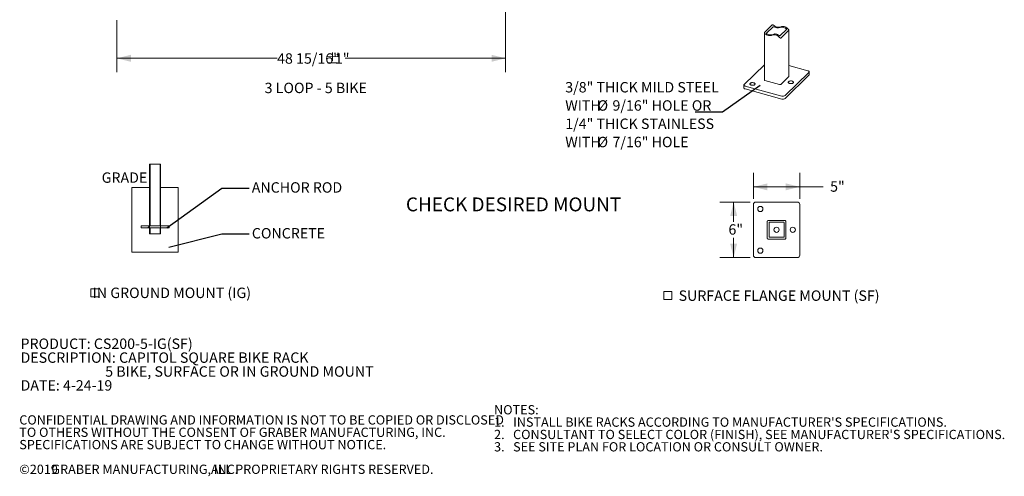
# Model space of a CAD drawing. Units: inches. Extents: x 0.2 to 9.1, y 0.2 to 10.8.
# Drawn here: x 0.2 to 9.1, y 0.2 to 4.3 of the extents above; entities that cross this region are included whole.
import ezdxf

# ---------------------------------------------------------------- set-up
doc = ezdxf.new("R2010")
doc.units = ezdxf.units.IN
doc.header["$MEASUREMENT"] = 0
doc.layers.add('FORMAT', color=7, linetype='Continuous')
doc.styles.add('SLDTEXTSTYLE0', font='TXT', dxfattribs={"width": 0.605})
doc.dimstyles.new('SLDDIMSTYLE0', dxfattribs={"dimtxt": 0.18, "dimasz": 0.125, "dimexe": 0, "dimexo": 0.0625, "dimgap": 0, "dimtad": 0, "dimtih": 1, "dimtoh": 1, "dimdec": 0, "dimrnd": 1e-09, "dimzin": 0, "dimdsep": 46, "dimlunit": 5, "dimtxsty": 'Standard', "dimblk1": 'NONE', "dimblk2": 'NONE', "dimsah": 1, "dimcen": 0.09, "dimadec": 0, "dimazin": 0, "dimtfac": 0.125, "dimtdec": 0, "dimtofl": 0, "dimtmove": 0, "dimatfit": 3, "dimldrblk": 'NONE', "dimfxl": 0, "dimfrac": 2, "dimtolj": 1, "dimtzin": 0, "dimarcsym": 0})
doc.dimstyles.new('SLDDIMSTYLE1', dxfattribs={"dimtxt": 0.091003, "dimasz": 0.125, "dimexe": 0, "dimexo": 0.0625, "dimgap": 0.022751, "dimtad": 0, "dimtih": 1, "dimtoh": 1, "dimdec": 3, "dimlfac": 12, "dimrnd": 1e-09, "dimzin": 12, "dimdsep": 46, "dimlunit": 5, "dimtxsty": 'SLDTEXTSTYLE0', "dimsah": 1, "dimcen": 0.09, "dimadec": 0, "dimazin": 3, "dimtfac": 1, "dimtdec": 3, "dimtofl": 0, "dimtmove": 0, "dimatfit": 3, "dimfxl": 0, "dimfrac": 2, "dimtolj": 1, "dimtzin": 12, "dimarcsym": 0})
doc.dimstyles.new('SLDDIMSTYLE2', dxfattribs={"dimtxt": 0.091003, "dimasz": 0.125, "dimexe": 0, "dimexo": 0.0625, "dimgap": 0.022751, "dimtad": 0, "dimtih": 1, "dimtoh": 1, "dimdec": 6, "dimlfac": 14, "dimrnd": 1e-09, "dimzin": 12, "dimdsep": 46, "dimlunit": 5, "dimtxsty": 'SLDTEXTSTYLE0', "dimsah": 1, "dimcen": 0.09, "dimadec": 0, "dimazin": 3, "dimtfac": 1, "dimtdec": 3, "dimtofl": 0, "dimtmove": 0, "dimatfit": 3, "dimfxl": 0, "dimfrac": 2, "dimtolj": 1, "dimtzin": 12, "dimarcsym": 0})

# ---------------------------------------------------------------- blocks, each defined once
blk = doc.blocks.new('SW_NOTE_0')
at = {"color": 0, "linetype": 'Continuous', "lineweight": 0, "char_height": 0.09375, "attachment_point": 1, "style": 'SLDTEXTSTYLE0'}
for s, insert in [('PRODUCT: CS200-5-IG(SF)', (0, 0.1209)), ('DESCRIPTION: CAPITOL SQUARE BIKE RACK', (0, -0.0041)), ('5 BIKE, SURFACE OR IN GROUND MOUNT', (0.7617, -0.1291)), ('DATE: 4-24-19', (0, -0.2541))]:
    blk.add_mtext(s, dxfattribs=dict(at, insert=insert))
blk = doc.blocks.new('SW_SYMBOL_MOD_BOX')
at = {"color": 0, "linetype": 'Continuous', "lineweight": 0}
for p, q in [((7.9, 7.9), (7.9, 31.5)), ((7.9, 31.5), (31.5, 31.5)), ((31.5, 31.5), (31.5, 7.9)), ((7.9, 7.9), (31.5, 7.9))]:
    blk.add_line(p, q, dxfattribs=at)
blk = doc.blocks.new('SW_NOTE_0_1')
at = {"color": 0, "linetype": 'Continuous', "lineweight": 0, "xscale": 0.003069592555331992, "yscale": 0.003069592555331992, "zscale": 0.003069592555331992}
blk.add_blockref('SW_SYMBOL_MOD_BOX', (0, 0.0136), dxfattribs=at)
at = {"color": 0, "linetype": 'Continuous', "lineweight": 0, "insert": (0.1568, 0.1209), "char_height": 0.09375, "attachment_point": 1, "style": 'SLDTEXTSTYLE0'}
blk.add_mtext('SURFACE FLANGE MOUNT (SF)', dxfattribs=at)
blk = doc.blocks.new('SW_NOTE_0_2')
at = {"color": 0, "linetype": 'Continuous', "lineweight": 0, "attachment_point": 1, "style": 'SLDTEXTSTYLE0'}
for s, insert, char_height in [('NOTES:', (0, 0.1074), 0.08333), ("1.   INSTALL BIKE RACKS ACCORDING TO MANUFACTURER'S SPECIFICATIONS.", (0, -0.0037), 0.083333), ("2.   CONSULTANT TO SELECT COLOR (FINISH), SEE MANUFACTURER'S SPECIFICATIONS.", (0, -0.1148), 0.083333), ('3.   SEE SITE PLAN FOR LOCATION OR CONSULT OWNER.', (0, -0.2259), 0.083333)]:
    blk.add_mtext(s, dxfattribs=dict(at, insert=insert, char_height=char_height))
blk = doc.blocks.new('SW_NOTE_0_3')
at = {"color": 0, "linetype": 'Continuous', "lineweight": 0, "attachment_point": 1, "style": 'SLDTEXTSTYLE0'}
for s, insert, char_height in [('CONFIDENTIAL DRAWING AND INFORMATION IS NOT TO BE COPIED OR DISCLOSED', (0, 0.1074), 0.083333), ('TO OTHERS WITHOUT THE CONSENT OF GRABER MANUFACTURING, INC.', (0, -0.0037), 0.083333), ('SPECIFICATIONS ARE SUBJECT TO CHANGE WITHOUT NOTICE.', (0, -0.1148), 0.083333), ('©2019', (0, -0.337), 0.08333), ('GRABER MANUFACTURING, INC.', (0.2887, -0.337), 0.083333), ('ALL PROPRIETARY RIGHTS RESERVED.', (1.7248, -0.337), 0.083333)]:
    blk.add_mtext(s, dxfattribs=dict(at, insert=insert, char_height=char_height))
blk = doc.blocks.new('_None')
blk = doc.blocks.new('SW_NOTE_0_5')
at = {"color": 0, "linetype": 'Continuous', "lineweight": 0, "xscale": 0.003069592555331992, "yscale": 0.003069592555331992, "zscale": 0.003069592555331992}
blk.add_blockref('SW_SYMBOL_MOD_BOX', (0, 0.0136), dxfattribs=at)
at = {"color": 0, "linetype": 'Continuous', "lineweight": 0, "insert": (0.7545, 0.1209), "char_height": 0.09375, "attachment_point": 2, "style": 'SLDTEXTSTYLE0'}
blk.add_mtext('IN GROUND MOUNT (IG)', dxfattribs=at)
blk = doc.blocks.new('_D')
at = {"color": 7, "linetype": 'Continuous', "lineweight": 0}
for p, q in [((6.7874, 2.6598), (6.5139, 2.6598)), ((6.6389, 2.6598), (6.6389, 2.4806)), ((6.6389, 2.1598), (6.6389, 2.339)), ((6.7874, 2.1598), (6.5139, 2.1598))]:
    blk.add_line(p, q, dxfattribs=at)
at = {"color": 7, "linetype": 'Continuous', "lineweight": 18}
for points in [[(6.6389, 2.6598), (6.6077, 2.5348), (6.6702, 2.5348)], [(6.6389, 2.1598), (6.6702, 2.2848), (6.6077, 2.2848)]]:
    blk.add_solid(points, dxfattribs=at)
at = {"color": 7, "linetype": 'Continuous', "lineweight": 18, "insert": (6.5923, 2.4599), "char_height": 0.09375, "attachment_point": 1, "style": 'SLDTEXTSTYLE0'}
blk.add_mtext('6"', dxfattribs=at)
blk = doc.blocks.new('_D_1')
at = {"color": 7, "linetype": 'Continuous', "lineweight": 0}
for p, q in [((6.8166, 2.689), (6.8166, 2.9212)), ((7.2332, 2.689), (7.2332, 2.9212)), ((6.8166, 2.7962), (7.2332, 2.7962)), ((7.2332, 2.7962), (7.4446, 2.7962))]:
    blk.add_line(p, q, dxfattribs=at)
at = {"color": 7, "linetype": 'Continuous', "lineweight": 18}
for points in [[(6.8166, 2.7962), (6.9416, 2.765), (6.9416, 2.8275)], [(7.2332, 2.7962), (7.1082, 2.8275), (7.1082, 2.765)]]:
    blk.add_solid(points, dxfattribs=at)
at = {"color": 7, "linetype": 'Continuous', "lineweight": 18, "insert": (7.5071, 2.8463), "char_height": 0.09375, "attachment_point": 1, "style": 'SLDTEXTSTYLE0'}
blk.add_mtext('5"', dxfattribs=at)
blk = doc.blocks.new('SW_NOTE_0_6')
at = {"layer": 'FORMAT', "color": 0, "char_height": 0.09375, "attachment_point": 1, "style": 'SLDTEXTSTYLE0'}
for s, insert in [('3/8" THICK MILD STEEL', (-1.1679, 0.2707)), ('WITH', (-1.1679, 0.1064)), ('%%c', (-0.8776, 0.1064)), ('9/16" HOLE OR', (-0.743, 0.1064)), ('1/4" THICK STAINLESS', (-1.1679, -0.058)), ('WITH', (-1.1679, -0.2224)), ('%%c', (-0.8776, -0.2224)), ('7/16" HOLE', (-0.743, -0.2224))]:
    blk.add_mtext(s, dxfattribs=dict(at, insert=insert))
blk = doc.blocks.new('_D_2')
at = {"color": 7, "linetype": 'Continuous', "lineweight": 0}
for p, q in [((4.5851, 4.44), (4.5851, 3.8284)), ((1.0895, 4.2971), (1.0895, 3.8284)), ((1.0895, 3.9534), (2.5306, 3.9534)), ((4.5851, 3.9534), (3.144, 3.9534))]:
    blk.add_line(p, q, dxfattribs=at)
at = {"color": 7, "linetype": 'Continuous', "lineweight": 18}
for points in [[(1.0895, 3.9534), (1.2145, 3.9222), (1.2145, 3.9847)], [(4.5851, 3.9534), (4.4601, 3.9847), (4.4601, 3.9222)]]:
    blk.add_solid(points, dxfattribs=at)
at = {"color": 7, "linetype": 'Continuous', "lineweight": 18, "char_height": 0.09375, "attachment_point": 1, "style": 'SLDTEXTSTYLE0'}
for s, insert in [('48 15/16"', (2.5306, 3.9986)), ('%%p', (2.9656, 3.9986)), ('1"', (3.0506, 3.9986))]:
    blk.add_mtext(s, dxfattribs=dict(at, insert=insert))

msp = doc.modelspace()

# ---------------------------------------------------------------- hatches: boundary and pattern name
at = {"linetype": 'Continuous', "lineweight": 18}
h = msp.add_hatch(dxfattribs=at)
h.set_pattern_fill('ANSI31', angle=3e-322, style=0)
h.paths.add_polyline_path([(1.38897732, 2.44579101), (1.38897732, 2.99917643), (1.38376899, 2.99917643), (1.38376899, 2.44579101)], flags=0)
h = msp.add_hatch(dxfattribs=at)
h.set_pattern_fill('ANSI31', angle=3e-322, style=0)
h.paths.add_polyline_path([(1.48272732, 2.44579101), (1.48272732, 2.99917643), (1.47751899, 2.99917643), (1.47751899, 2.44579101)], flags=0)
h = msp.add_hatch(dxfattribs=at)
h.set_pattern_fill('ANSI32', style=0)
h.paths.add_polyline_path([(1.55824816, 2.42886393), (1.55824816, 2.44448893), (1.30824816, 2.44448893), (1.30824816, 2.42886393)], flags=0)
h = msp.add_hatch(dxfattribs=at)
h.set_pattern_fill('ANSI31', angle=3e-322, style=0)
h.paths.add_polyline_path([(1.38897732, 2.42756184), (1.38376899, 2.42756184), (1.38376899, 2.37417643), (1.38897732, 2.37417643)], flags=0)
h = msp.add_hatch(dxfattribs=at)
h.set_pattern_fill('ANSI31', angle=3e-322, style=0)
h.paths.add_polyline_path([(1.47751899, 2.37417643), (1.48272732, 2.37417643), (1.48272732, 2.42756184), (1.47751899, 2.42756184)], flags=0)

# ---------------------------------------------------------------- linework, layer by layer
at = {"color": 7, "linetype": 'Continuous', "lineweight": 18}
for p, q in [((6.9862163, 4.25390077), (6.91621199, 4.18557442)), ((6.91524881, 4.18292787), (6.91524881, 3.75667035)), ((6.93586472, 4.17992843), (6.99420164, 4.23686706)), ((7.11396659, 4.21380512), (7.05562967, 4.15686649)), ((7.13361932, 4.20290267), (7.06361501, 4.13457632)), ((7.1345825, 3.78894181), (7.1345825, 4.20604534)), ((6.9152488, 3.89568144), (6.73371085, 3.71849483)), ((7.10221841, 3.61834237), (7.31612046, 3.82711733)), ((7.3074179, 3.84161473), (7.1345825, 3.88858769)), ((7.31852841, 3.80533848), (7.31852841, 3.83212496)), ((6.91969301, 3.75287444), (7.05235573, 3.71681955)), ((7.13361932, 3.78693876), (7.06361501, 3.71861241)), ((7.10221841, 3.59155589), (7.31612046, 3.80033085)), ((6.7313029, 3.7134872), (6.7313029, 3.68670072)), ((6.74241341, 3.70399743), (7.0740702, 3.61386022)), ((6.74241341, 3.67721095), (7.0740702, 3.58707374)), ((1.38376899, 2.99917643), (1.38376899, 2.44579101)), ((1.38897732, 2.99917643), (1.38376899, 2.99917643)), ((1.38897732, 2.99917643), (1.38897732, 2.44579101)), ((1.47751899, 2.99917643), (1.38897732, 2.99917643)), ((1.47751899, 2.44579101), (1.47751899, 2.99917643)), ((1.48272732, 2.99917643), (1.47751899, 2.99917643)), ((1.48272732, 2.44579101), (1.48272732, 2.99917643)), ((1.22491482, 2.79084309), (1.38376899, 2.79084309)), ((1.22491482, 2.79084309), (1.22491482, 2.20750976)), ((1.38376899, 2.79084309), (1.38376899, 2.37417643)), ((1.48272732, 2.37417643), (1.48272732, 2.79084309)), ((1.48272732, 2.79084309), (1.6415815, 2.79084309)), ((1.6415815, 2.20750976), (1.6415815, 2.79084309)), ((7.21241565, 2.65982654), (6.83741566, 2.65982654)), ((6.81658232, 2.6389932), (6.81658232, 2.18065988)), ((7.233249, 2.18065988), (7.233249, 2.6389932)), ((6.94158232, 2.48482654), (6.94158232, 2.33482654)), ((7.02491566, 2.49315987), (6.94991566, 2.49315987)), ((7.09991566, 2.49315987), (7.02491566, 2.49315987)), ((7.10824899, 2.48482654), (7.10824899, 2.33482654)), ((1.30824815, 2.44448892), (1.30824815, 2.42886392)), ((1.55824816, 2.44448892), (1.30824815, 2.44448892)), ((1.30824815, 2.42886392), (1.55824816, 2.42886392)), ((1.38897732, 2.44579101), (1.38376899, 2.44579101)), ((1.38376899, 2.42756185), (1.38897732, 2.42756185)), ((1.38376899, 2.42756185), (1.38376899, 2.37417643)), ((1.38897732, 2.42756185), (1.38897732, 2.37417643)), ((1.48272732, 2.44579101), (1.47751899, 2.44579101)), ((1.47751899, 2.37417643), (1.47751899, 2.42756185)), ((1.47751899, 2.42756185), (1.48272732, 2.42756185)), ((1.48272732, 2.37417643), (1.48272732, 2.42756185)), ((1.55824816, 2.44448892), (1.55824816, 2.42886392)), ((6.95720732, 2.34732654), (6.95720732, 2.47232654)), ((7.02491566, 2.47753487), (6.96241565, 2.47753487)), ((7.08741566, 2.47753487), (7.02491566, 2.47753487)), ((7.09262399, 2.47232654), (7.09262399, 2.34732654)), ((1.38897732, 2.37417643), (1.38376899, 2.37417643)), ((1.38376899, 2.37417643), (1.48272732, 2.37417643)), ((1.48272732, 2.37417643), (1.47751899, 2.37417643)), ((7.02491566, 2.32649321), (6.94991566, 2.32649321)), ((7.02491566, 2.34211821), (6.96241565, 2.34211821)), ((7.08741566, 2.34211821), (7.02491566, 2.34211821)), ((7.09991566, 2.32649321), (7.02491566, 2.32649321)), ((1.22491482, 2.20750976), (1.6415815, 2.20750976)), ((6.83741566, 2.15982653), (7.21241565, 2.15982653))]:
    msp.add_line(p, q, dxfattribs=at)
at = {"color": 7, "linetype": 'Continuous', "lineweight": 18, "flags": 128}
for points in [[(6.98602437, 4.16174802), (6.97864986, 4.15913574), (6.97067038, 4.15775655), (6.96224971, 4.15763877), (6.95356067, 4.1587848), (6.9447816, 4.1611711), (6.93609266, 4.16474874), (6.9276722, 4.16944425), (6.91969301, 4.17516125)], [(7.05235573, 4.14079441), (7.04604014, 4.14725564), (7.03905035, 4.15290858), (7.03155068, 4.15762027), (7.02371746, 4.16127994), (7.01573486, 4.16380161), (7.00779054, 4.16512591), (7.00007129, 4.1652218), (6.99275859, 4.1640869), (6.98602437, 4.16174802)], [(7.04859262, 4.15835227), (7.04188385, 4.16297896), (7.03483651, 4.16676083), (7.02758909, 4.16962366), (7.02028402, 4.17151108), (7.01306486, 4.17238603), (7.00607349, 4.17223134), (6.99944729, 4.17105004), (6.99331649, 4.16886535)], [(7.06380694, 4.23766619), (7.05643242, 4.23505391), (7.04845295, 4.23367472), (7.04003228, 4.23355694), (7.03134324, 4.23470296), (7.02256416, 4.23708926), (7.01387522, 4.24066691), (7.00545476, 4.24536242), (6.99747558, 4.25107942)], [(7.11179095, 4.22003578), (7.10508218, 4.22466247), (7.09803484, 4.22844434), (7.09078742, 4.23130716), (7.08348235, 4.23319459), (7.0762632, 4.23406953), (7.06927182, 4.23391485), (7.06264562, 4.23273354), (7.05651482, 4.23054886)], [(7.1301383, 4.21671257), (7.12382271, 4.2231738), (7.11683292, 4.22882674), (7.10933325, 4.23353844), (7.10150003, 4.2371981), (7.09351742, 4.23971978), (7.0855731, 4.24104407), (7.07785386, 4.24113997), (7.07054116, 4.24000507), (7.06380694, 4.23766619)], [(7.31612046, 3.82711733), (7.31766324, 3.82906491), (7.31843868, 3.83113009), (7.31841693, 3.8332335), (7.31759886, 3.83529431), (7.3160159, 3.83723332), (7.31372888, 3.83897603), (7.31082569, 3.84045545), (7.3074179, 3.84161473)], [(6.8193708, 3.73312749), (6.81448402, 3.73411341), (6.8092938, 3.73451456), (6.8040604, 3.7343108), (6.79904623, 3.73351238), (6.79450275, 3.73215932), (6.79065776, 3.73031946), (6.78770408, 3.72808508), (6.78578981, 3.7255682), (6.78501096, 3.72289504), (6.78540655, 3.72019963), (6.78695679, 3.71761715), (6.7895839, 3.71527708), (6.79315617, 3.71329677), (6.79749445, 3.71177551), (6.80238124, 3.71078959), (6.80757146, 3.71038845), (6.81280486, 3.7105922), (6.81781902, 3.71139062), (6.82236251, 3.71274369), (6.8262075, 3.71458354), (6.82916118, 3.71681793), (6.83107545, 3.7193348), (6.8318543, 3.72200797), (6.8314587, 3.72470337), (6.82990847, 3.72728585), (6.82728136, 3.72962592), (6.82370909, 3.73160623), (6.8193708, 3.73312749)], [(6.91524881, 3.75667035), (6.9152934, 3.75622693), (6.91562063, 3.7554026), (6.91625381, 3.754627), (6.91716862, 3.75392992), (6.9183299, 3.75333815), (6.91969301, 3.75287444)], [(7.14295513, 3.72707673), (7.1478419, 3.72609081), (7.15303213, 3.72568967), (7.15826553, 3.72589342), (7.16327969, 3.72669184), (7.16782318, 3.7280449), (7.17166817, 3.72988476), (7.17462185, 3.73211914), (7.17653612, 3.73463602), (7.17731497, 3.73730918), (7.17691937, 3.74000459), (7.17536914, 3.74258707), (7.17274203, 3.74492714), (7.16916976, 3.74690745), (7.16483147, 3.74842871), (7.15994469, 3.74941463), (7.15475447, 3.74981577), (7.14952107, 3.74961202), (7.14450691, 3.7488136), (7.13996342, 3.74746054), (7.13611843, 3.74562068), (7.13316475, 3.7433863), (7.13125048, 3.74086942), (7.13047163, 3.73819626), (7.13086723, 3.73550085), (7.13241745, 3.73291837), (7.13504456, 3.7305783), (7.13861683, 3.72859799), (7.14295513, 3.72707673)], [(6.74241341, 3.67721095), (6.73900562, 3.67837023), (6.73610243, 3.67984965), (6.73381541, 3.68159236), (6.73223245, 3.68353137), (6.73141439, 3.68559218), (6.7313029, 3.68670072)], [(6.73371085, 3.71849483), (6.73216808, 3.71654725), (6.73139263, 3.71448207), (6.73141439, 3.71237866), (6.73223245, 3.71031785), (6.73381541, 3.70837884), (6.73610243, 3.70663613), (6.73900562, 3.70515671), (6.74241341, 3.70399743)]]:
    msp.add_lwpolyline(points, dxfattribs=at)
at = {"color": 7, "linetype": 'Continuous', "lineweight": 18}
for centre in [(6.87908232, 2.59732654), (7.02491566, 2.40982654), (7.17074899, 2.40982654), (6.87908232, 2.22232654)]:
    msp.add_circle(centre, 0.0234375, dxfattribs=at)
for centre, radius, start, end in [((6.97140653, 4.22606766), 0.0612548, 236.995071842, 290.958132031), ((7.03460486, 4.28775117), 0.0612548, 236.995071842, 290.958132031), ((7.13181701, 3.78903852), 0.00276718, 310.640824869, 357.997152419), ((7.31161479, 3.80558018), 0.00691784, 310.640532846, 357.997757582), ((7.05617568, 3.72908099), 0.0128427, 252.696031924, 305.398917583), ((7.08362007, 3.64451382), 0.03210674, 252.696017579, 305.398931927), ((7.08362007, 3.61772734), 0.03210674, 252.696017579, 305.398931927), ((6.83741566, 2.6389932), 0.02083333, 90, 180), ((7.21241566, 2.6389932), 0.02083333, 0, 90), ((6.83741566, 2.18065987), 0.02083333, 180, 270), ((7.21241566, 2.18065987), 0.02083333, 270, 0)]:
    msp.add_arc(centre, radius, start, end, dxfattribs=at)
for points, knots in [([(6.9862163, 4.25390077), (6.98665575, 4.25420726), (6.98753308, 4.25481913), (6.98948593, 4.25489182), (6.9917985, 4.2543751), (6.994606, 4.2531537), (6.99646573, 4.25180939), (6.99747558, 4.25107942)], [0, 0, 0, 0, 0.1694647297, 0.3383252387, 0.5215424181, 0.740194331, 1, 1, 1, 1]), ([(6.91969301, 4.17516125), (6.91867501, 4.17613771), (6.91677105, 4.17796397), (6.91541003, 4.18099006), (6.91512005, 4.18348086), (6.91559403, 4.1849101), (6.91611192, 4.18546684), (6.91621199, 4.18557442)], [0, 0, 0, 0, 0.29820916034, 0.55773502303, 0.75451339027, 0.95256223828, 1, 1, 1, 1]), ([(6.93586472, 4.17992843), (6.93565151, 4.17964453), (6.93522535, 4.1790771), (6.93524193, 4.1779286), (6.93575814, 4.17670723), (6.93672304, 4.17556148), (6.93762791, 4.17496831), (6.93804036, 4.17469793)], [0, 0, 0, 0, 0.1976559222, 0.3950599857, 0.5993247495, 0.8173655303, 1, 1, 1, 1]), ([(7.00123869, 4.23638144), (7.000666, 4.23667094), (6.99952051, 4.23724999), (6.99763532, 4.2376943), (6.99592953, 4.23771509), (6.99479001, 4.23736006), (6.99434308, 4.23698557), (6.99420164, 4.23686706)], [0, 0, 0, 0, 0.2297818417, 0.4596104418, 0.6866169137, 0.9008207159, 1, 1, 1, 1]), ([(7.11396659, 4.21380512), (7.11416842, 4.21407865), (7.1145715, 4.21462494), (7.11460713, 4.21581697), (7.1142108, 4.21717253), (7.11331006, 4.21868511), (7.11231432, 4.21957044), (7.11179095, 4.22003578)], [0, 0, 0, 0, 0.1765848974, 0.3526759686, 0.54105537, 0.7587756997, 1, 1, 1, 1]), ([(7.13361932, 4.20290267), (7.13389371, 4.20328867), (7.13444003, 4.20405719), (7.13468047, 4.20620103), (7.13424042, 4.20942814), (7.13275065, 4.21328732), (7.13093659, 4.21566588), (7.1301383, 4.21671257)], [0, 0, 0, 0, 0.1250406109, 0.2489556257, 0.4535909574, 0.7595495677, 1, 1, 1, 1]), ([(7.05562967, 4.15686649), (7.05534665, 4.1566668), (7.05478141, 4.15626798), (7.05350996, 4.15618427), (7.05201976, 4.15647217), (7.0502893, 4.15717493), (7.04917717, 4.15794665), (7.04859262, 4.15835227)], [0, 0, 0, 0, 0.1765848974, 0.3526759686, 0.54105537, 0.7587756997, 1, 1, 1, 1]), ([(7.06361501, 4.13457632), (7.06325001, 4.13433825), (7.06252329, 4.13386425), (7.06079722, 4.13408871), (7.0582946, 4.13530269), (7.05527201, 4.13766579), (7.05324689, 4.13983836), (7.05235573, 4.14079441)], [0, 0, 0, 0, 0.1250406109, 0.2489556257, 0.4535909574, 0.7595495677, 1, 1, 1, 1]), ([(6.94158232, 2.48482654), (6.94165218, 2.48563577), (6.94179166, 2.48725134), (6.94284743, 2.489435), (6.94447584, 2.49130427), (6.94685305, 2.49281499), (6.94883788, 2.4930385), (6.94991566, 2.49315987)], [0, 0, 0, 0, 0.1694647297, 0.3383252387, 0.5215424181, 0.740194331, 1, 1, 1, 1]), ([(7.10824899, 2.48482654), (7.10819776, 2.48551156), (7.10809578, 2.48687544), (7.10725588, 2.4889823), (7.10559226, 2.49119205), (7.10304123, 2.49283426), (7.10087078, 2.49306037), (7.09991566, 2.49315987)], [0, 0, 0, 0, 0.1250406109, 0.2489556257, 0.4535909574, 0.7595495677, 1, 1, 1, 1]), ([(1.38376899, 2.44579101), (1.38378384, 2.44572489), (1.38380687, 2.44562238), (1.38393987, 2.44478584), (1.38398707, 2.44448892)], [0, 0, 0, 0, 0.6450691584, 1, 1, 1, 1]), ([(1.38398715, 2.42886392), (1.38396941, 2.42874257), (1.38386057, 2.42799779), (1.38378223, 2.42764154), (1.38377176, 2.42757854), (1.38376899, 2.42756185)], [0, 0, 0, 0, 0.1251805857, 0.7682540864, 1, 1, 1, 1]), ([(1.38897732, 2.44579101), (1.38899196, 2.44573072), (1.38901651, 2.44562955), (1.38916299, 2.44481718), (1.38922218, 2.44448892)], [0, 0, 0, 0, 0.5959282265, 1, 1, 1, 1]), ([(1.38922534, 2.42886392), (1.38914615, 2.42843926), (1.38900636, 2.4276897), (1.3889861, 2.42760051), (1.38897732, 2.42756185)], [0, 0, 0, 0, 0.5665528148, 1, 1, 1, 1]), ([(1.47727097, 2.44448892), (1.47735016, 2.4449136), (1.47748995, 2.44566317), (1.47751021, 2.44575236), (1.47751899, 2.44579101)], [0, 0, 0, 0, 0.5665536671, 1, 1, 1, 1]), ([(1.47751899, 2.42756185), (1.47750435, 2.42762213), (1.4774798, 2.42772329), (1.47733332, 2.42853566), (1.47727414, 2.42886392)], [0, 0, 0, 0, 0.5959279039, 1, 1, 1, 1]), ([(1.48250543, 2.44448892), (1.48257664, 2.44491561), (1.4827015, 2.44566381), (1.48271956, 2.44575278), (1.48272732, 2.44579101)], [0, 0, 0, 0, 0.5702862266, 1, 1, 1, 1]), ([(1.48272732, 2.42756185), (1.48271371, 2.42762378), (1.48269145, 2.42772506), (1.48255984, 2.42854524), (1.4825087, 2.42886392)], [0, 0, 0, 0, 0.6114525251, 1, 1, 1, 1]), ([(6.96241565, 2.47753487), (6.9618016, 2.47747143), (6.96057336, 2.47734455), (6.95895978, 2.47636295), (6.95778539, 2.47493345), (6.9572633, 2.47348117), (6.95722078, 2.47260411), (6.95720732, 2.47232654)], [0, 0, 0, 0, 0.2297818417, 0.4596104418, 0.6866169137, 0.9008207159, 1, 1, 1, 1]), ([(7.09262399, 2.47232654), (7.09257808, 2.47284598), (7.09248641, 2.47388341), (7.09178775, 2.47528376), (7.09072121, 2.47645569), (7.08923368, 2.47734462), (7.08804201, 2.47746932), (7.08741566, 2.47753487)], [0, 0, 0, 0, 0.1765848974, 0.3526759686, 0.54105537, 0.7587756997, 1, 1, 1, 1]), ([(6.94991566, 2.32649321), (6.9486803, 2.32665298), (6.94636984, 2.32695179), (6.94378157, 2.32894043), (6.94216941, 2.33137425), (6.94161735, 2.33343604), (6.941588, 2.33460135), (6.94158232, 2.33482654)], [0, 0, 0, 0, 0.29820916034, 0.55773502303, 0.75451339027, 0.95256223828, 1, 1, 1, 1]), ([(6.95720732, 2.34732654), (6.95725948, 2.34677084), (6.95736373, 2.34566015), (6.95816956, 2.34416858), (6.95937711, 2.34298628), (6.96085825, 2.34224695), (6.96192803, 2.34215852), (6.96241565, 2.34211821)], [0, 0, 0, 0, 0.1976559222, 0.3950599857, 0.5993247495, 0.8173655303, 1, 1, 1, 1]), ([(7.09262399, 2.34732654), (7.09257808, 2.3468071), (7.09248641, 2.34576967), (7.09178775, 2.34436932), (7.09072121, 2.34319738), (7.08923368, 2.34230846), (7.08804201, 2.34218375), (7.08741566, 2.34211821)], [0, 0, 0, 0, 0.1765848974, 0.3526759686, 0.54105537, 0.7587756997, 1, 1, 1, 1]), ([(7.10824899, 2.33482654), (7.10819776, 2.33414151), (7.10809578, 2.33277763), (7.10725588, 2.33067078), (7.10559226, 2.32846102), (7.10304123, 2.32681881), (7.10087078, 2.3265927), (7.09991566, 2.32649321)], [0, 0, 0, 0, 0.1250406109, 0.2489556257, 0.4535909574, 0.7595495677, 1, 1, 1, 1])]:
    msp.add_open_spline(points, degree=3, knots=knots, dxfattribs=at)

# ---------------------------------------------------------------- block references
at = {"color": 7, "linetype": 'Continuous', "lineweight": 0}
for name, p in [('SW_NOTE_0_5', (0.8290495, 1.76832251)), ('SW_NOTE_0_1', (5.98711924, 1.74314783)), ('SW_NOTE_0', (0.22200222, 1.31035837)), ('SW_NOTE_0_2', (4.48317776, 0.72415391)), ('SW_NOTE_0_3', (0.21079615, 0.63296178))]:
    msp.add_blockref(name, p, dxfattribs=at)
at = {"layer": 'FORMAT'}
msp.add_blockref('SW_NOTE_0_6', (6.29158668, 3.46917745), dxfattribs=at)

# ---------------------------------------------------------------- texts
at = {"color": 7, "linetype": 'Continuous', "lineweight": 0, "attachment_point": 1, "style": 'SLDTEXTSTYLE0'}
for s, insert, char_height in [('3 LOOP - 5 BIKE', (2.41851027, 3.73366509), 0.09375), ('GRADE', (0.95205901, 2.9264675), 0.09375), ('ANCHOR ROD', (2.30261282, 2.83791366), 0.09375), ('CHECK DESIRED MOUNT', (3.6898881, 2.70106735), 0.125), ('CONCRETE', (2.30346797, 2.42541503), 0.09375)]:
    msp.add_mtext(s, dxfattribs=dict(at, insert=insert, char_height=char_height))

# ---------------------------------------------------------------- dimensions: what is measured, and where the dimension line sits
at = {"color": 7, "linetype": 'Continuous', "lineweight": 18}
dim = msp.add_linear_dim(base=(4.58507231, 3.95343278), p1=(1.0895366, 4.34713357), p2=(4.58507231, 4.48999071), text='<>%%p1"', dimstyle='SLDDIMSTYLE2', dxfattribs=at)
dim.commit()
dim.dimension.update_dxf_attribs({"geometry": '_D_2', "text_midpoint": (2.83730446, 3.95343278), "dimtype": 160})
dim = msp.add_linear_dim(base=(7.23324899, 2.79621842), p1=(6.81658232, 2.6389932), p2=(7.23324899, 2.6389932), dimstyle='SLDDIMSTYLE1', dxfattribs=at)
dim.commit()
dim.dimension.update_dxf_attribs({"geometry": '_D_1', "text_midpoint": (7.55374003, 2.79621842), "dimtype": 160})
dim = msp.add_linear_dim(base=(6.63893521, 2.15982654), p1=(6.83741566, 2.65982654), p2=(6.83741566, 2.15982654), angle=90, dimstyle='SLDDIMSTYLE1', dxfattribs=at)
dim.commit()
dim.dimension.update_dxf_attribs({"geometry": '_D', "text_midpoint": (6.63893521, 2.40982654), "dimtype": 160})

# ---------------------------------------------------------------- leaders
at = {"color": 7, "linetype": 'Continuous', "lineweight": 0, "has_arrowhead": 0}
for points in [[(1.53811848, 2.42886393), (2.03419912, 2.78591456), (2.28026211, 2.78591456)], [(1.555933, 2.25351806), (2.03419912, 2.37385003), (2.28026211, 2.37385003)]]:
    msp.add_leader(points, dimstyle='SLDDIMSTYLE0', dxfattribs=at)
at = {"layer": 'FORMAT', "has_arrowhead": 0}
msp.add_leader([(6.87677053, 3.70970213), (6.53764968, 3.46917745), (6.29158668, 3.46917745)], dimstyle='SLDDIMSTYLE0', dxfattribs=at)

doc.saveas('drawing.dxf')
